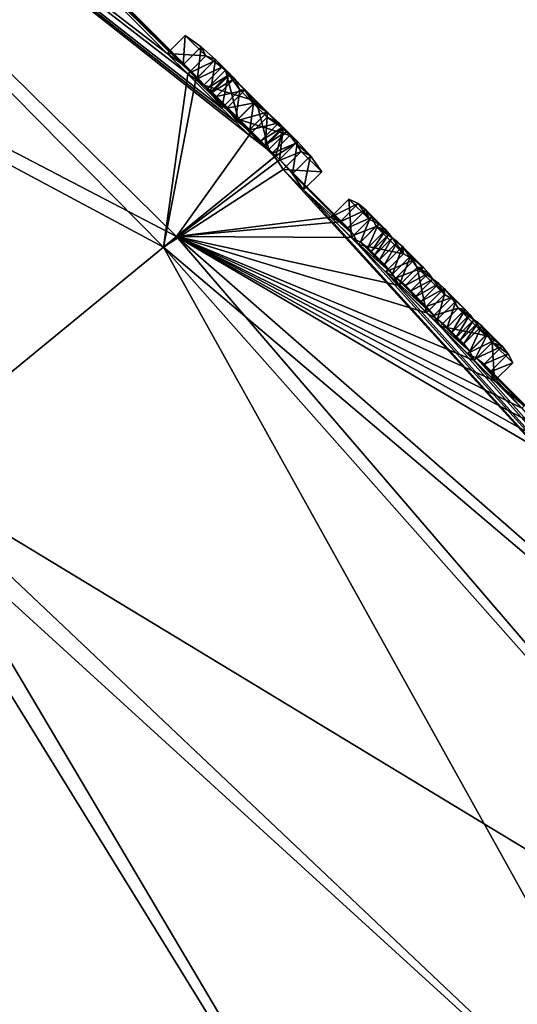
# Model space of a CAD drawing. Units: millimetres. Extents: x -101 to 101, y -84 to 10.
# Drawn here: x 58 to 62, y -31 to -23 of the extents above; entities that cross this region are included whole.
import ezdxf

# ---------------------------------------------------------------- set-up
doc = ezdxf.new("R2010")
doc.units = ezdxf.units.MM
doc.header["$LTSCALE"] = 52.148148
for name, color, linetype in [('295', 7, 'CONTINUOUS'), ('300', 7, 'CONTINUOUS'), ('428', 7, 'CONTINUOUS'), ('429', 7, 'CONTINUOUS'), ('430', 7, 'CONTINUOUS'), ('431', 7, 'CONTINUOUS'), ('432', 7, 'CONTINUOUS'), ('433', 7, 'CONTINUOUS'), ('434', 7, 'CONTINUOUS'), ('435', 7, 'CONTINUOUS'), ('436', 7, 'CONTINUOUS'), ('437', 7, 'CONTINUOUS'), ('438', 7, 'CONTINUOUS'), ('439', 7, 'CONTINUOUS'), ('440', 7, 'CONTINUOUS'), ('441', 7, 'CONTINUOUS'), ('442', 7, 'CONTINUOUS'), ('443', 7, 'CONTINUOUS'), ('444', 7, 'CONTINUOUS'), ('445', 7, 'CONTINUOUS'), ('446', 7, 'CONTINUOUS'), ('447', 7, 'CONTINUOUS'), ('448', 7, 'CONTINUOUS'), ('449', 7, 'CONTINUOUS'), ('450', 7, 'CONTINUOUS'), ('451', 7, 'CONTINUOUS'), ('514', 7, 'CONTINUOUS'), ('515', 7, 'CONTINUOUS')]:
    doc.layers.add(name, color=color, linetype=linetype)

msp = doc.modelspace()

# ---------------------------------------------------------------- linework, layer by layer
at = {"layer": '295', "color": 7, "linetype": 'Continuous'}
for points in [[(48.6629, -19.3865, 10.5571), (59.1262, -24.8366, 5.277), (52.0788, -17.905, 5.7214), (48.6629, -19.3865, 10.5571)], [(52.0788, -17.905, 5.7214), (59.1262, -24.8366, 5.277), (59.7522, -23.9637, 1), (52.0788, -17.905, 5.7214)], [(57.3955, -21.6063, 1), (52.0788, -17.905, 5.7214), (59.5165, -23.7279, 1), (57.3955, -21.6063, 1)], [(59.5165, -23.7279, 1), (52.0788, -17.905, 5.7214), (59.6343, -23.8458, 1), (59.5165, -23.7279, 1)], [(59.6343, -23.8458, 1), (52.0788, -17.905, 5.7214), (59.7522, -23.9637, 1), (59.6343, -23.8458, 1)], [(56.6933, -26.8316, 9.6803), (59.1262, -24.8366, 5.277), (48.6629, -19.3865, 10.5571), (56.6933, -26.8316, 9.6803)], [(57.4152, -21.5865, 0.5008), (57.3955, -21.6063, 1), (59.4187, -23.5902, 0.5005), (57.4152, -21.5865, 0.5008)], [(57.4218, -21.5799), (57.4152, -21.5865, 0.5008), (59.3075, -23.4656), (57.4218, -21.5799)], [(59.3075, -23.4656), (57.4152, -21.5865, 0.5008), (59.4187, -23.5902, 0.5005), (59.3075, -23.4656)], [(59.4187, -23.5902, 0.5005), (57.3955, -21.6063, 1), (59.5165, -23.7279, 1), (59.4187, -23.5902, 0.5005)], [(59.8525, -24.0106), (59.4695, -23.6276), (59.5607, -23.728, 0.4151), (59.8525, -24.0106)], [(59.7522, -23.9195, 0.415), (59.8525, -24.0106), (59.5607, -23.728, 0.4151), (59.7522, -23.9195, 0.415)], [(59.6426, -23.8375, 0.8298), (59.7522, -23.9195, 0.415), (59.5607, -23.728, 0.4151), (59.6426, -23.8375, 0.8298)], [(59.1262, -24.8366, 5.277), (59.9825, -24.1416, 0.1341), (59.7522, -23.9637, 1), (59.1262, -24.8366, 5.277)], [(59.7522, -23.9637, 1), (59.9825, -24.1416, 0.1341), (59.89, -24.0615, 0.5002), (59.7522, -23.9637, 1)], [(59.9825, -24.1416, 0.1341), (59.1262, -24.8366, 5.277), (60.5382, -24.7097, 0.5001), (59.9825, -24.1416, 0.1341)], [(60.0146, -24.1727), (59.9825, -24.1416, 0.1341), (60.6038, -24.7619), (60.0146, -24.1727)], [(60.6038, -24.7619), (59.9825, -24.1416, 0.1341), (60.5382, -24.7097, 0.5001), (60.6038, -24.7619)], [(60.5382, -24.7097, 0.5001), (59.1262, -24.8366, 5.277), (60.4593, -24.6708, 1), (60.5382, -24.7097, 0.5001)], [(60.4593, -24.6708, 1), (59.1262, -24.8366, 5.277), (60.636, -24.8476, 1), (60.4593, -24.6708, 1)], [(56.6933, -26.8316, 9.6803), (65.3292, -32.0592, 6.7646), (59.1262, -24.8366, 5.277), (56.6933, -26.8316, 9.6803)], [(65.3292, -32.0592, 6.7646), (66.2877, -31.0997, 3.5005), (59.1262, -24.8366, 5.277), (65.3292, -32.0592, 6.7646)], [(59.1262, -24.8366, 5.277), (66.2877, -31.0997, 3.5005), (62.7574, -26.9688, 1), (59.1262, -24.8366, 5.277)], [(60.636, -24.8476, 1), (59.1262, -24.8366, 5.277), (61.0485, -25.26, 1), (60.636, -24.8476, 1)], [(61.0485, -25.26, 1), (59.1262, -24.8366, 5.277), (61.2842, -25.4957, 1), (61.0485, -25.26, 1)], [(61.2842, -25.4957, 1), (59.1262, -24.8366, 5.277), (61.6967, -25.9082, 1), (61.2842, -25.4957, 1)], [(61.6967, -25.9082, 1), (59.1262, -24.8366, 5.277), (61.8735, -26.085, 1), (61.6967, -25.9082, 1)], [(61.8735, -26.085, 1), (59.1262, -24.8366, 5.277), (62.1092, -26.3207, 1), (61.8735, -26.085, 1)], [(62.1092, -26.3207, 1), (59.1262, -24.8366, 5.277), (62.286, -26.4974, 1), (62.1092, -26.3207, 1)], [(62.286, -26.4974, 1), (59.1262, -24.8366, 5.277), (62.5217, -26.7331, 1), (62.286, -26.4974, 1)], [(62.5217, -26.7331, 1), (59.1262, -24.8366, 5.277), (62.7574, -26.9688, 1), (62.5217, -26.7331, 1)], [(60.7138, -24.8852, 0.5001), (60.636, -24.8476, 1), (60.9916, -25.1631, 0.4999), (60.7138, -24.8852, 0.5001)], [(60.9916, -25.1631, 0.4999), (60.636, -24.8476, 1), (61.0485, -25.26, 1), (60.9916, -25.1631, 0.4999)], [(60.7781, -24.9363), (60.7138, -24.8852, 0.5001), (60.9214, -25.0795), (60.7781, -24.9363)], [(60.9214, -25.0795), (60.7138, -24.8852, 0.5001), (60.9916, -25.1631, 0.4999), (60.9214, -25.0795)], [(61.283, -25.4411), (61.1031, -25.2612), (61.1455, -25.3087, 0.3084), (61.283, -25.4411)], [(61.2355, -25.3987, 0.3084), (61.283, -25.4411), (61.1455, -25.3087, 0.3084), (61.2355, -25.3987, 0.3084)], [(61.1829, -25.3613, 0.617), (61.2355, -25.3987, 0.3084), (61.1455, -25.3087, 0.3084), (61.1829, -25.3613, 0.617)], [(61.3812, -25.5526, 0.5), (61.2842, -25.4957, 1), (61.659, -25.8305, 0.4998), (61.3812, -25.5526, 0.5)], [(61.659, -25.8305, 0.4998), (61.2842, -25.4957, 1), (61.6967, -25.9082, 1), (61.659, -25.8305, 0.4998)], [(61.4648, -25.6229), (61.3812, -25.5526, 0.5), (61.608, -25.7661), (61.4648, -25.6229)], [(61.608, -25.7661), (61.3812, -25.5526, 0.5), (61.659, -25.8305, 0.4998), (61.608, -25.7661)], [(61.7823, -25.9404), (61.8346, -26.006, 0.4997), (62.1359, -26.294), (61.7823, -25.9404)], [(61.8346, -26.006, 0.4997), (61.8735, -26.085, 1), (62.1292, -26.3007, 0.4997), (61.8346, -26.006, 0.4997)], [(62.1359, -26.294), (61.8346, -26.006, 0.4997), (62.1292, -26.3007, 0.4997), (62.1359, -26.294)], [(62.1292, -26.3007, 0.4997), (61.8735, -26.085, 1), (62.1092, -26.3207, 1), (62.1292, -26.3007, 0.4997)], [(52.7843, -29.9708, 12.7309), (61.852, -35.5384, 11.681), (56.6933, -26.8316, 9.6803), (52.7843, -29.9708, 12.7309)], [(63.8188, -33.5701, 9.5445), (65.3292, -32.0592, 6.7646), (56.6933, -26.8316, 9.6803), (63.8188, -33.5701, 9.5445)], [(61.852, -35.5384, 11.681), (63.8188, -33.5701, 9.5445), (56.6933, -26.8316, 9.6803), (61.852, -35.5384, 11.681)], [(47.5791, -33.8619, 13.9379), (59.5368, -37.8533, 13.039), (52.7843, -29.9708, 12.7309), (47.5791, -33.8619, 13.9379)], [(59.5368, -37.8533, 13.039), (61.852, -35.5384, 11.681), (52.7843, -29.9708, 12.7309), (59.5368, -37.8533, 13.039)]]:
    msp.add_3dface(points, dxfattribs=at)
at = {"layer": '300', "color": 7, "linetype": 'Continuous'}
for points in [[(52.0788, -17.905, -5.7214), (59.0117, -24.9301, -5.6017), (48.6629, -19.3865, -10.5571), (52.0788, -17.905, -5.7214)], [(59.2219, -23.4333, -1), (59.0117, -24.9301, -5.6017), (52.0788, -17.905, -5.7214), (59.2219, -23.4333, -1)], [(59.0451, -23.2565, -1), (59.2219, -23.4333, -1), (52.0788, -17.905, -5.7214), (59.0451, -23.2565, -1)], [(57.3955, -21.6063, -1), (59.0451, -23.2565, -1), (52.0788, -17.905, -5.7214), (57.3955, -21.6063, -1)], [(59.0117, -24.9301, -5.6017), (56.5498, -26.9489, -9.8488), (48.6629, -19.3865, -10.5571), (59.0117, -24.9301, -5.6017)], [(57.4152, -21.5865, -0.5008), (59.1829, -23.3543, -0.5002), (57.3955, -21.6063, -1), (57.4152, -21.5865, -0.5008)], [(57.4218, -21.5799), (59.1829, -23.3543, -0.5002), (57.4152, -21.5865, -0.5008), (57.4218, -21.5799)], [(57.4218, -21.5799), (59.3075, -23.4656), (59.1829, -23.3543, -0.5002), (57.4218, -21.5799)], [(59.1829, -23.3543, -0.5002), (59.0451, -23.2565, -1), (57.3955, -21.6063, -1), (59.1829, -23.3543, -0.5002)], [(59.2926, -23.4803, -0.7448), (59.0117, -24.9301, -5.6017), (59.2219, -23.4333, -1), (59.2926, -23.4803, -0.7448)], [(59.9723, -24.1499, -0.6038), (59.0117, -24.9301, -5.6017), (59.2926, -23.4803, -0.7448), (59.9723, -24.1499, -0.6038)], [(59.36, -23.5309, -0.4894), (59.9723, -24.1499, -0.6038), (59.2926, -23.4803, -0.7448), (59.36, -23.5309, -0.4894)], [(59.6544, -23.8253, -0.4894), (59.9723, -24.1499, -0.6038), (59.36, -23.5309, -0.4894), (59.6544, -23.8253, -0.4894)], [(59.3931, -23.5567, -0.3191), (59.8887, -24.0481, -0.1596), (59.6581, -23.8217, -0.3191), (59.3931, -23.5567, -0.3191)], [(59.432, -23.5915, -0.1596), (59.8887, -24.0481, -0.1596), (59.3931, -23.5567, -0.3191), (59.432, -23.5915, -0.1596)], [(59.4695, -23.6276), (59.8887, -24.0481, -0.1596), (59.432, -23.5915, -0.1596), (59.4695, -23.6276)], [(59.4695, -23.6276), (59.8525, -24.0106), (59.8887, -24.0481, -0.1596), (59.4695, -23.6276)], [(59.9492, -24.1201, -0.4894), (59.9723, -24.1499, -0.6038), (59.6544, -23.8253, -0.4894), (59.9492, -24.1201, -0.4894)], [(59.9235, -24.087, -0.3191), (59.6581, -23.8217, -0.3191), (59.8887, -24.0481, -0.1596), (59.9235, -24.087, -0.3191)], [(59.9723, -24.1499, -0.6038), (59.9998, -24.1875, -0.7448), (59.0117, -24.9301, -5.6017), (59.9723, -24.1499, -0.6038)], [(59.9998, -24.1875, -0.7448), (60.0468, -24.2583, -1), (59.0117, -24.9301, -5.6017), (59.9998, -24.1875, -0.7448)], [(60.0146, -24.1727), (60.6038, -24.7619), (60.6561, -24.8275, -0.5), (60.0146, -24.1727)], [(60.0146, -24.1727), (60.6561, -24.8275, -0.5), (60.1258, -24.2973, -0.5002), (60.0146, -24.1727)], [(59.0117, -24.9301, -5.6017), (60.0468, -24.2583, -1), (66.2881, -31.0994, -3.4987), (59.0117, -24.9301, -5.6017)], [(60.0468, -24.2583, -1), (60.2236, -24.4351, -1), (66.2881, -31.0994, -3.4987), (60.0468, -24.2583, -1)], [(60.1258, -24.2973, -0.5002), (60.6561, -24.8275, -0.5), (60.2236, -24.4351, -1), (60.1258, -24.2973, -0.5002)], [(60.6561, -24.8275, -0.5), (60.695, -24.9065, -1), (60.2236, -24.4351, -1), (60.6561, -24.8275, -0.5)], [(60.2236, -24.4351, -1), (60.695, -24.9065, -1), (66.2881, -31.0994, -3.4987), (60.2236, -24.4351, -1)], [(60.695, -24.9065, -1), (60.9307, -25.1422, -1), (66.2881, -31.0994, -3.4987), (60.695, -24.9065, -1)], [(56.5498, -26.9489, -9.8488), (59.0117, -24.9301, -5.6017), (63.8191, -33.5699, -9.5441), (56.5498, -26.9489, -9.8488)], [(63.8191, -33.5699, -9.5441), (59.0117, -24.9301, -5.6017), (65.3297, -32.0587, -6.7634), (63.8191, -33.5699, -9.5441)], [(65.3297, -32.0587, -6.7634), (59.0117, -24.9301, -5.6017), (66.2881, -31.0994, -3.4987), (65.3297, -32.0587, -6.7634)], [(60.7781, -24.9363), (60.9214, -25.0795), (60.8786, -25.0405, -0.2659), (60.7781, -24.9363)], [(60.8069, -24.9688, -0.2659), (60.7781, -24.9363), (60.8786, -25.0405, -0.2659), (60.8069, -24.9688, -0.2659)], [(60.832, -25.0052, -0.5319), (60.8069, -24.9688, -0.2659), (60.8786, -25.0405, -0.2659), (60.832, -25.0052, -0.5319)], [(61.3492, -25.5207, -0.4998), (61.4021, -25.6136, -1), (60.9307, -25.1422, -1), (61.3492, -25.5207, -0.4998)], [(60.9307, -25.1422, -1), (61.4021, -25.6136, -1), (66.2881, -31.0994, -3.4987), (60.9307, -25.1422, -1)], [(61.0236, -25.195, -0.5), (61.3492, -25.5207, -0.4998), (60.9307, -25.1422, -1), (61.0236, -25.195, -0.5)], [(61.1031, -25.2612), (61.3492, -25.5207, -0.4998), (61.0236, -25.195, -0.5), (61.1031, -25.2612)], [(61.1031, -25.2612), (61.283, -25.4411), (61.3492, -25.5207, -0.4998), (61.1031, -25.2612)], [(61.4021, -25.6136, -1), (61.6378, -25.8493, -1), (66.2881, -31.0994, -3.4987), (61.4021, -25.6136, -1)], [(61.4648, -25.6229), (61.608, -25.7661), (61.5754, -25.7373, -0.2659), (61.4648, -25.6229)], [(61.5038, -25.6657, -0.2658), (61.4648, -25.6229), (61.5754, -25.7373, -0.2659), (61.5038, -25.6657, -0.2658)], [(61.5391, -25.7123, -0.5319), (61.5038, -25.6657, -0.2658), (61.5754, -25.7373, -0.2659), (61.5391, -25.7123, -0.5319)], [(61.7167, -25.8882, -0.4999), (62.1092, -26.3207, -1), (61.6378, -25.8493, -1), (61.7167, -25.8882, -0.4999)], [(61.6378, -25.8493, -1), (62.1092, -26.3207, -1), (66.2881, -31.0994, -3.4987), (61.6378, -25.8493, -1)], [(61.7823, -25.9404), (62.1292, -26.3007, -0.4997), (61.7167, -25.8882, -0.4999), (61.7823, -25.9404)], [(62.1292, -26.3007, -0.4997), (62.1092, -26.3207, -1), (61.7167, -25.8882, -0.4999), (62.1292, -26.3007, -0.4997)], [(61.7823, -25.9404), (62.1359, -26.294), (62.1292, -26.3007, -0.4997), (61.7823, -25.9404)], [(52.6815, -30.0513, -12.7795), (56.5498, -26.9489, -9.8488), (61.8511, -35.5393, -11.6817), (52.6815, -30.0513, -12.7795)], [(61.8511, -35.5393, -11.6817), (56.5498, -26.9489, -9.8488), (63.8191, -33.5699, -9.5441), (61.8511, -35.5393, -11.6817)], [(57.0601, -40.3265, -13.5), (52.6815, -30.0513, -12.7795), (59.5356, -37.8545, -13.0394), (57.0601, -40.3265, -13.5)], [(59.5356, -37.8545, -13.0394), (52.6815, -30.0513, -12.7795), (61.8511, -35.5393, -11.6817), (59.5356, -37.8545, -13.0394)]]:
    msp.add_3dface(points, dxfattribs=at)
at = {"layer": '428', "color": 7, "linetype": 'Continuous'}
for points in [[(61.6967, -25.9082, 1), (61.8735, -26.085, 1), (61.8527, -25.7522, 1), (61.6967, -25.9082, 1)], [(61.8527, -25.7522, 1), (61.8735, -26.085, 1), (62.0295, -25.929, 1), (61.8527, -25.7522, 1)]]:
    msp.add_3dface(points, dxfattribs=at)
at = {"layer": '429', "color": 7, "linetype": 'Continuous'}
for points in [[(61.5391, -25.7123, -0.5319), (61.5754, -25.7373, -0.2659), (61.6948, -25.5566, -0.5319), (61.5391, -25.7123, -0.5319)], [(61.6948, -25.5566, -0.5319), (61.5754, -25.7373, -0.2659), (61.731, -25.5817, -0.2659), (61.6948, -25.5566, -0.5319)], [(61.5754, -25.7373, -0.2659), (61.608, -25.7661), (61.731, -25.5817, -0.2659), (61.5754, -25.7373, -0.2659)], [(61.731, -25.5817, -0.2659), (61.608, -25.7661), (61.7636, -25.6106), (61.731, -25.5817, -0.2659)], [(61.608, -25.7661), (61.659, -25.8305, 0.4998), (61.7636, -25.6106), (61.608, -25.7661)], [(61.7636, -25.6106), (61.659, -25.8305, 0.4998), (61.8147, -25.6748, 0.4998), (61.7636, -25.6106)], [(61.659, -25.8305, 0.4998), (61.6967, -25.9082, 1), (61.8147, -25.6748, 0.4998), (61.659, -25.8305, 0.4998)], [(61.6967, -25.9082, 1), (61.8527, -25.7522, 1), (61.8147, -25.6748, 0.4998), (61.6967, -25.9082, 1)]]:
    msp.add_3dface(points, dxfattribs=at)
at = {"layer": '430', "color": 7, "linetype": 'Continuous'}
for points in [[(61.2842, -25.4957, 1), (61.3812, -25.5526, 0.5), (61.4402, -25.3397, 1), (61.2842, -25.4957, 1)], [(61.4402, -25.3397, 1), (61.3812, -25.5526, 0.5), (61.5369, -25.397, 0.5), (61.4402, -25.3397, 1)], [(61.3812, -25.5526, 0.5), (61.4648, -25.6229), (61.5369, -25.397, 0.5), (61.3812, -25.5526, 0.5)], [(61.4648, -25.6229), (61.6203, -25.4673), (61.5369, -25.397, 0.5), (61.4648, -25.6229)], [(61.4648, -25.6229), (61.5038, -25.6657, -0.2658), (61.6203, -25.4673), (61.4648, -25.6229)], [(61.6203, -25.4673), (61.5038, -25.6657, -0.2658), (61.6594, -25.5101, -0.2658), (61.6203, -25.4673)], [(61.5038, -25.6657, -0.2658), (61.5391, -25.7123, -0.5319), (61.6594, -25.5101, -0.2658), (61.5038, -25.6657, -0.2658)], [(61.5391, -25.7123, -0.5319), (61.6948, -25.5566, -0.5319), (61.6594, -25.5101, -0.2658), (61.5391, -25.7123, -0.5319)]]:
    msp.add_3dface(points, dxfattribs=at)
at = {"layer": '431', "color": 7, "linetype": 'Continuous'}
for points in [[(61.0485, -25.26, 1), (61.2842, -25.4957, 1), (61.2045, -25.104, 1), (61.0485, -25.26, 1)], [(61.2842, -25.4957, 1), (61.4402, -25.3397, 1), (61.2045, -25.104, 1), (61.2842, -25.4957, 1)]]:
    msp.add_3dface(points, dxfattribs=at)
at = {"layer": '432', "color": 7, "linetype": 'Continuous'}
for points in [[(60.832, -25.0052, -0.5319), (60.8786, -25.0405, -0.2659), (60.9877, -24.8495, -0.5319), (60.832, -25.0052, -0.5319)], [(60.9877, -24.8495, -0.5319), (60.8786, -25.0405, -0.2659), (61.0342, -24.8849, -0.2659), (60.9877, -24.8495, -0.5319)], [(60.8786, -25.0405, -0.2659), (60.9214, -25.0795), (61.0342, -24.8849, -0.2659), (60.8786, -25.0405, -0.2659)], [(61.0342, -24.8849, -0.2659), (60.9214, -25.0795), (61.0769, -24.9239), (61.0342, -24.8849, -0.2659)], [(60.9214, -25.0795), (60.9916, -25.1631, 0.4999), (61.0769, -24.9239), (60.9214, -25.0795)], [(61.0769, -24.9239), (60.9916, -25.1631, 0.4999), (61.1473, -25.0074, 0.4999), (61.0769, -24.9239)], [(60.9916, -25.1631, 0.4999), (61.0485, -25.26, 1), (61.1473, -25.0074, 0.4999), (60.9916, -25.1631, 0.4999)], [(61.0485, -25.26, 1), (61.2045, -25.104, 1), (61.1473, -25.0074, 0.4999), (61.0485, -25.26, 1)]]:
    msp.add_3dface(points, dxfattribs=at)
at = {"layer": '433', "color": 7, "linetype": 'Continuous'}
for points in [[(60.636, -24.8476, 1), (60.7138, -24.8852, 0.5001), (60.792, -24.6916, 1), (60.636, -24.8476, 1)], [(60.792, -24.6916, 1), (60.7138, -24.8852, 0.5001), (60.8694, -24.7296, 0.5001), (60.792, -24.6916, 1)], [(60.7138, -24.8852, 0.5001), (60.7781, -24.9363), (60.8694, -24.7296, 0.5001), (60.7138, -24.8852, 0.5001)], [(60.7781, -24.9363), (60.9337, -24.7807), (60.8694, -24.7296, 0.5001), (60.7781, -24.9363)], [(60.7781, -24.9363), (60.8069, -24.9688, -0.2659), (60.9337, -24.7807), (60.7781, -24.9363)], [(60.9337, -24.7807), (60.8069, -24.9688, -0.2659), (60.9625, -24.8132, -0.2659), (60.9337, -24.7807)], [(60.8069, -24.9688, -0.2659), (60.832, -25.0052, -0.5319), (60.9625, -24.8132, -0.2659), (60.8069, -24.9688, -0.2659)], [(60.832, -25.0052, -0.5319), (60.9877, -24.8495, -0.5319), (60.9625, -24.8132, -0.2659), (60.832, -25.0052, -0.5319)]]:
    msp.add_3dface(points, dxfattribs=at)
at = {"layer": '434', "color": 7, "linetype": 'Continuous'}
for points in [[(60.4593, -24.6708, 1), (60.636, -24.8476, 1), (60.6153, -24.5148, 1), (60.4593, -24.6708, 1)], [(60.636, -24.8476, 1), (60.792, -24.6916, 1), (60.6153, -24.5148, 1), (60.636, -24.8476, 1)]]:
    msp.add_3dface(points, dxfattribs=at)
at = {"layer": '435', "color": 7, "linetype": 'Continuous'}
for points in [[(60.4593, -24.6708, 1), (60.6153, -24.5148, 1), (60.6939, -24.554, 0.5001), (60.4593, -24.6708, 1)], [(60.5382, -24.7097, 0.5001), (60.4593, -24.6708, 1), (60.6939, -24.554, 0.5001), (60.5382, -24.7097, 0.5001)], [(60.7594, -24.6064, 0), (60.5382, -24.7097, 0.5001), (60.6939, -24.554, 0.5001), (60.7594, -24.6064, 0)], [(60.6038, -24.7619), (60.5382, -24.7097, 0.5001), (60.7594, -24.6064, 0), (60.6038, -24.7619)], [(60.8117, -24.6719, -0.5), (60.6038, -24.7619), (60.7594, -24.6064, 0), (60.8117, -24.6719, -0.5)], [(60.6561, -24.8275, -0.5), (60.6038, -24.7619), (60.8117, -24.6719, -0.5), (60.6561, -24.8275, -0.5)], [(60.851, -24.7505, -1), (60.6561, -24.8275, -0.5), (60.8117, -24.6719, -0.5), (60.851, -24.7505, -1)], [(60.695, -24.9065, -1), (60.6561, -24.8275, -0.5), (60.851, -24.7505, -1), (60.695, -24.9065, -1)]]:
    msp.add_3dface(points, dxfattribs=at)
at = {"layer": '436', "color": 7, "linetype": 'Continuous'}
for points in [[(60.695, -24.9065, -1), (60.851, -24.7505, -1), (61.0867, -24.9862, -1), (60.695, -24.9065, -1)], [(60.9307, -25.1422, -1), (60.695, -24.9065, -1), (61.0867, -24.9862, -1), (60.9307, -25.1422, -1)]]:
    msp.add_3dface(points, dxfattribs=at)
at = {"layer": '437', "color": 7, "linetype": 'Continuous'}
for points in [[(60.9307, -25.1422, -1), (61.0867, -24.9862, -1), (61.1792, -25.0394, -0.5), (60.9307, -25.1422, -1)], [(61.0236, -25.195, -0.5), (60.9307, -25.1422, -1), (61.1792, -25.0394, -0.5), (61.0236, -25.195, -0.5)], [(61.2587, -25.1057), (61.0236, -25.195, -0.5), (61.1792, -25.0394, -0.5), (61.2587, -25.1057)], [(61.1031, -25.2612), (61.0236, -25.195, -0.5), (61.2587, -25.1057), (61.1031, -25.2612)], [(61.1031, -25.2612), (61.2587, -25.1057), (61.3012, -25.1531, 0.3084), (61.1031, -25.2612)], [(61.1455, -25.3087, 0.3084), (61.1031, -25.2612), (61.3012, -25.1531, 0.3084), (61.1455, -25.3087, 0.3084)], [(61.3386, -25.2056, 0.617), (61.1455, -25.3087, 0.3084), (61.3012, -25.1531, 0.3084), (61.3386, -25.2056, 0.617)], [(61.1829, -25.3613, 0.617), (61.1455, -25.3087, 0.3084), (61.3386, -25.2056, 0.617), (61.1829, -25.3613, 0.617)]]:
    msp.add_3dface(points, dxfattribs=at)
at = {"layer": '438', "color": 7, "linetype": 'Continuous'}
for points in [[(61.1829, -25.3613, 0.617), (61.3386, -25.2056, 0.617), (61.3911, -25.2431, 0.3084), (61.1829, -25.3613, 0.617)], [(61.2355, -25.3987, 0.3084), (61.1829, -25.3613, 0.617), (61.3911, -25.2431, 0.3084), (61.2355, -25.3987, 0.3084)], [(61.4386, -25.2856), (61.2355, -25.3987, 0.3084), (61.3911, -25.2431, 0.3084), (61.4386, -25.2856)], [(61.283, -25.4411), (61.2355, -25.3987, 0.3084), (61.4386, -25.2856), (61.283, -25.4411)], [(61.5049, -25.365, -0.4998), (61.283, -25.4411), (61.4386, -25.2856), (61.5049, -25.365, -0.4998)], [(61.3492, -25.5207, -0.4998), (61.283, -25.4411), (61.5049, -25.365, -0.4998), (61.3492, -25.5207, -0.4998)], [(61.5581, -25.4576, -1), (61.3492, -25.5207, -0.4998), (61.5049, -25.365, -0.4998), (61.5581, -25.4576, -1)], [(61.4021, -25.6136, -1), (61.3492, -25.5207, -0.4998), (61.5581, -25.4576, -1), (61.4021, -25.6136, -1)]]:
    msp.add_3dface(points, dxfattribs=at)
at = {"layer": '439', "color": 7, "linetype": 'Continuous'}
for points in [[(61.4021, -25.6136, -1), (61.5581, -25.4576, -1), (61.7938, -25.6933, -1), (61.4021, -25.6136, -1)], [(61.6378, -25.8493, -1), (61.4021, -25.6136, -1), (61.7938, -25.6933, -1), (61.6378, -25.8493, -1)]]:
    msp.add_3dface(points, dxfattribs=at)
at = {"layer": '440', "color": 7, "linetype": 'Continuous'}
for points in [[(61.6378, -25.8493, -1), (61.7938, -25.6933, -1), (61.8724, -25.7325, -0.4999), (61.6378, -25.8493, -1)], [(61.7167, -25.8882, -0.4999), (61.6378, -25.8493, -1), (61.8724, -25.7325, -0.4999), (61.7167, -25.8882, -0.4999)], [(61.9379, -25.7849, 0), (61.7167, -25.8882, -0.4999), (61.8724, -25.7325, -0.4999), (61.9379, -25.7849, 0)], [(61.7823, -25.9404), (61.7167, -25.8882, -0.4999), (61.9379, -25.7849, 0), (61.7823, -25.9404)], [(61.7823, -25.9404), (61.9379, -25.7849, 0), (61.9902, -25.8503, 0.4997), (61.7823, -25.9404)], [(61.8346, -26.006, 0.4997), (61.7823, -25.9404), (61.9902, -25.8503, 0.4997), (61.8346, -26.006, 0.4997)], [(62.0295, -25.929, 1), (61.8346, -26.006, 0.4997), (61.9902, -25.8503, 0.4997), (62.0295, -25.929, 1)], [(61.8735, -26.085, 1), (61.8346, -26.006, 0.4997), (62.0295, -25.929, 1), (61.8735, -26.085, 1)]]:
    msp.add_3dface(points, dxfattribs=at)
at = {"layer": '441', "color": 7, "linetype": 'Continuous'}
for points in [[(59.5165, -23.7279, 1), (59.6343, -23.8458, 1), (59.6725, -23.5719, 1), (59.5165, -23.7279, 1)], [(59.6725, -23.5719, 1), (59.6343, -23.8458, 1), (59.7903, -23.6898, 1), (59.6725, -23.5719, 1)], [(59.6343, -23.8458, 1), (59.7522, -23.9637, 1), (59.7903, -23.6898, 1), (59.6343, -23.8458, 1)], [(59.7903, -23.6898, 1), (59.7522, -23.9637, 1), (59.9082, -23.8077, 1), (59.7903, -23.6898, 1)]]:
    msp.add_3dface(points, dxfattribs=at)
at = {"layer": '442', "color": 7, "linetype": 'Continuous'}
for points in [[(59.0451, -23.2565, -1), (59.1829, -23.3543, -0.5002), (59.2011, -23.1005, -1), (59.0451, -23.2565, -1)], [(59.2011, -23.1005, -1), (59.1829, -23.3543, -0.5002), (59.3386, -23.1987, -0.5002), (59.2011, -23.1005, -1)], [(59.1829, -23.3543, -0.5002), (59.3075, -23.4656), (59.3386, -23.1987, -0.5002), (59.1829, -23.3543, -0.5002)], [(59.3386, -23.1987, -0.5002), (59.3075, -23.4656), (59.463, -23.31, 0), (59.3386, -23.1987, -0.5002)], [(59.3075, -23.4656), (59.4187, -23.5902, 0.5005), (59.463, -23.31, 0), (59.3075, -23.4656)], [(59.463, -23.31, 0), (59.4187, -23.5902, 0.5005), (59.5744, -23.4345, 0.5005), (59.463, -23.31, 0)], [(59.4187, -23.5902, 0.5005), (59.5165, -23.7279, 1), (59.5744, -23.4345, 0.5005), (59.4187, -23.5902, 0.5005)], [(59.5165, -23.7279, 1), (59.6725, -23.5719, 1), (59.5744, -23.4345, 0.5005), (59.5165, -23.7279, 1)]]:
    msp.add_3dface(points, dxfattribs=at)
at = {"layer": '443', "color": 7, "linetype": 'Continuous'}
for points in [[(59.0451, -23.2565, -1), (59.2011, -23.1005, -1), (59.3779, -23.2773, -1), (59.0451, -23.2565, -1)], [(59.2219, -23.4333, -1), (59.0451, -23.2565, -1), (59.3779, -23.2773, -1), (59.2219, -23.4333, -1)]]:
    msp.add_3dface(points, dxfattribs=at)
at = {"layer": '444', "color": 7, "linetype": 'Continuous'}
for points in [[(59.2219, -23.4333, -1), (59.3779, -23.2773, -1), (59.4484, -23.3245, -0.7448), (59.2219, -23.4333, -1)], [(59.2926, -23.4803, -0.7448), (59.2219, -23.4333, -1), (59.4484, -23.3245, -0.7448), (59.2926, -23.4803, -0.7448)], [(59.5157, -23.3752, -0.4894), (59.2926, -23.4803, -0.7448), (59.4484, -23.3245, -0.7448), (59.5157, -23.3752, -0.4894)], [(59.36, -23.5309, -0.4894), (59.2926, -23.4803, -0.7448), (59.5157, -23.3752, -0.4894), (59.36, -23.5309, -0.4894)]]:
    msp.add_3dface(points, dxfattribs=at)
at = {"layer": '445', "color": 7, "linetype": 'Continuous'}
for points in [[(59.36, -23.5309, -0.4894), (59.5157, -23.3752, -0.4894), (59.8101, -23.6696, -0.4894), (59.36, -23.5309, -0.4894)], [(59.6544, -23.8253, -0.4894), (59.36, -23.5309, -0.4894), (59.8101, -23.6696, -0.4894), (59.6544, -23.8253, -0.4894)], [(60.1049, -23.9645, -0.4894), (59.6544, -23.8253, -0.4894), (59.8101, -23.6696, -0.4894), (60.1049, -23.9645, -0.4894)], [(59.9492, -24.1201, -0.4894), (59.6544, -23.8253, -0.4894), (60.1049, -23.9645, -0.4894), (59.9492, -24.1201, -0.4894)]]:
    msp.add_3dface(points, dxfattribs=at)
at = {"layer": '446', "color": 7, "linetype": 'Continuous'}
for points in [[(59.9492, -24.1201, -0.4894), (60.1049, -23.9645, -0.4894), (60.1556, -24.0317, -0.7448), (59.9492, -24.1201, -0.4894)], [(59.9723, -24.1499, -0.6038), (59.9492, -24.1201, -0.4894), (60.1556, -24.0317, -0.7448), (59.9723, -24.1499, -0.6038)], [(59.9998, -24.1875, -0.7448), (59.9723, -24.1499, -0.6038), (60.1556, -24.0317, -0.7448), (59.9998, -24.1875, -0.7448)], [(60.2028, -24.1023, -1), (59.9998, -24.1875, -0.7448), (60.1556, -24.0317, -0.7448), (60.2028, -24.1023, -1)], [(60.0468, -24.2583, -1), (59.9998, -24.1875, -0.7448), (60.2028, -24.1023, -1), (60.0468, -24.2583, -1)]]:
    msp.add_3dface(points, dxfattribs=at)
at = {"layer": '447', "color": 7, "linetype": 'Continuous'}
for points in [[(60.0468, -24.2583, -1), (60.2028, -24.1023, -1), (60.3796, -24.2791, -1), (60.0468, -24.2583, -1)], [(60.2236, -24.4351, -1), (60.0468, -24.2583, -1), (60.3796, -24.2791, -1), (60.2236, -24.4351, -1)]]:
    msp.add_3dface(points, dxfattribs=at)
at = {"layer": '448', "color": 7, "linetype": 'Continuous'}
for points in [[(59.7522, -23.9637, 1), (59.89, -24.0615, 0.5002), (59.9082, -23.8077, 1), (59.7522, -23.9637, 1)], [(59.9082, -23.8077, 1), (59.89, -24.0615, 0.5002), (60.0457, -23.9058, 0.5002), (59.9082, -23.8077, 1)], [(59.89, -24.0615, 0.5002), (59.9825, -24.1416, 0.1341), (60.0457, -23.9058, 0.5002), (59.89, -24.0615, 0.5002)], [(59.9825, -24.1416, 0.1341), (60.0146, -24.1727), (60.0457, -23.9058, 0.5002), (59.9825, -24.1416, 0.1341)], [(60.0146, -24.1727), (60.1701, -24.0171, 0), (60.0457, -23.9058, 0.5002), (60.0146, -24.1727)], [(60.0146, -24.1727), (60.1258, -24.2973, -0.5002), (60.1701, -24.0171, 0), (60.0146, -24.1727)], [(60.1701, -24.0171, 0), (60.1258, -24.2973, -0.5002), (60.2815, -24.1416, -0.5002), (60.1701, -24.0171, 0)], [(60.1258, -24.2973, -0.5002), (60.2236, -24.4351, -1), (60.2815, -24.1416, -0.5002), (60.1258, -24.2973, -0.5002)], [(60.2236, -24.4351, -1), (60.3796, -24.2791, -1), (60.2815, -24.1416, -0.5002), (60.2236, -24.4351, -1)]]:
    msp.add_3dface(points, dxfattribs=at)
at = {"layer": '449', "color": 7, "linetype": 'Continuous'}
for points in [[(59.3931, -23.5567, -0.3191), (59.6581, -23.8217, -0.3191), (59.5487, -23.4011, -0.3191), (59.3931, -23.5567, -0.3191)], [(59.5487, -23.4011, -0.3191), (59.6581, -23.8217, -0.3191), (59.8138, -23.6661, -0.3191), (59.5487, -23.4011, -0.3191)], [(59.6581, -23.8217, -0.3191), (59.9235, -24.087, -0.3191), (59.8138, -23.6661, -0.3191), (59.6581, -23.8217, -0.3191)], [(59.8138, -23.6661, -0.3191), (59.9235, -24.087, -0.3191), (60.0791, -23.9314, -0.3191), (59.8138, -23.6661, -0.3191)]]:
    msp.add_3dface(points, dxfattribs=at)
at = {"layer": '450', "color": 7, "linetype": 'Continuous'}
for points in [[(59.3931, -23.5567, -0.3191), (59.5487, -23.4011, -0.3191), (59.5876, -23.4359, -0.1596), (59.3931, -23.5567, -0.3191)], [(59.432, -23.5915, -0.1596), (59.3931, -23.5567, -0.3191), (59.5876, -23.4359, -0.1596), (59.432, -23.5915, -0.1596)], [(59.6251, -23.4721), (59.432, -23.5915, -0.1596), (59.5876, -23.4359, -0.1596), (59.6251, -23.4721)], [(59.4695, -23.6276), (59.432, -23.5915, -0.1596), (59.6251, -23.4721), (59.4695, -23.6276)], [(59.4695, -23.6276), (59.6251, -23.4721), (59.7164, -23.5724, 0.4151), (59.4695, -23.6276)], [(59.5607, -23.728, 0.4151), (59.4695, -23.6276), (59.7164, -23.5724, 0.4151), (59.5607, -23.728, 0.4151)], [(59.7985, -23.6816, 0.8298), (59.5607, -23.728, 0.4151), (59.7164, -23.5724, 0.4151), (59.7985, -23.6816, 0.8298)], [(59.6426, -23.8375, 0.8298), (59.5607, -23.728, 0.4151), (59.7985, -23.6816, 0.8298), (59.6426, -23.8375, 0.8298)]]:
    msp.add_3dface(points, dxfattribs=at)
at = {"layer": '451', "color": 7, "linetype": 'Continuous'}
for points in [[(59.6426, -23.8375, 0.8298), (59.7985, -23.6816, 0.8298), (59.9078, -23.7638, 0.4149), (59.6426, -23.8375, 0.8298)], [(59.7522, -23.9195, 0.415), (59.6426, -23.8375, 0.8298), (59.9078, -23.7638, 0.4149), (59.7522, -23.9195, 0.415)], [(60.0081, -23.8551), (59.7522, -23.9195, 0.415), (59.9078, -23.7638, 0.4149), (60.0081, -23.8551)], [(59.8525, -24.0106), (59.7522, -23.9195, 0.415), (60.0081, -23.8551), (59.8525, -24.0106)], [(60.0442, -23.8926, -0.1596), (59.8525, -24.0106), (60.0081, -23.8551), (60.0442, -23.8926, -0.1596)], [(59.8887, -24.0481, -0.1596), (59.8525, -24.0106), (60.0442, -23.8926, -0.1596), (59.8887, -24.0481, -0.1596)], [(60.0791, -23.9314, -0.3191), (59.8887, -24.0481, -0.1596), (60.0442, -23.8926, -0.1596), (60.0791, -23.9314, -0.3191)], [(59.9235, -24.087, -0.3191), (59.8887, -24.0481, -0.1596), (60.0791, -23.9314, -0.3191), (59.9235, -24.087, -0.3191)]]:
    msp.add_3dface(points, dxfattribs=at)
at = {"layer": '514', "color": 7, "linetype": 'Continuous'}
for points in [[(59.463, -23.31, 0), (59.5744, -23.4345, 0.5005), (59.6251, -23.4721), (59.463, -23.31, 0)], [(59.5744, -23.4345, 0.5005), (59.6725, -23.5719, 1), (59.6251, -23.4721), (59.5744, -23.4345, 0.5005)], [(59.6251, -23.4721), (59.6725, -23.5719, 1), (59.7164, -23.5724, 0.4151), (59.6251, -23.4721)], [(59.6725, -23.5719, 1), (59.7903, -23.6898, 1), (59.7164, -23.5724, 0.4151), (59.6725, -23.5719, 1)], [(59.7903, -23.6898, 1), (59.7985, -23.6816, 0.8298), (59.7164, -23.5724, 0.4151), (59.7903, -23.6898, 1)], [(59.7985, -23.6816, 0.8298), (59.7903, -23.6898, 1), (59.9078, -23.7638, 0.4149), (59.7985, -23.6816, 0.8298)], [(59.7903, -23.6898, 1), (59.9082, -23.8077, 1), (59.9078, -23.7638, 0.4149), (59.7903, -23.6898, 1)], [(59.9082, -23.8077, 1), (60.0081, -23.8551), (59.9078, -23.7638, 0.4149), (59.9082, -23.8077, 1)], [(59.9082, -23.8077, 1), (60.0457, -23.9058, 0.5002), (60.0081, -23.8551), (59.9082, -23.8077, 1)], [(60.0457, -23.9058, 0.5002), (60.1701, -24.0171, 0), (60.0081, -23.8551), (60.0457, -23.9058, 0.5002)], [(60.6153, -24.5148, 1), (60.792, -24.6916, 1), (60.6939, -24.554, 0.5001), (60.6153, -24.5148, 1)], [(60.792, -24.6916, 1), (60.7594, -24.6064, 0), (60.6939, -24.554, 0.5001), (60.792, -24.6916, 1)], [(60.8694, -24.7296, 0.5001), (60.9337, -24.7807), (60.7594, -24.6064, 0), (60.8694, -24.7296, 0.5001)], [(60.792, -24.6916, 1), (60.8694, -24.7296, 0.5001), (60.7594, -24.6064, 0), (60.792, -24.6916, 1)], [(61.2045, -25.104, 1), (61.0769, -24.9239), (61.1473, -25.0074, 0.4999), (61.2045, -25.104, 1)], [(61.0769, -24.9239), (61.2045, -25.104, 1), (61.2587, -25.1057), (61.0769, -24.9239)], [(61.2045, -25.104, 1), (61.4402, -25.3397, 1), (61.3386, -25.2056, 0.617), (61.2045, -25.104, 1)], [(61.2587, -25.1057), (61.2045, -25.104, 1), (61.3012, -25.1531, 0.3084), (61.2587, -25.1057)], [(61.2045, -25.104, 1), (61.3386, -25.2056, 0.617), (61.3012, -25.1531, 0.3084), (61.2045, -25.104, 1)], [(61.3386, -25.2056, 0.617), (61.4402, -25.3397, 1), (61.3911, -25.2431, 0.3084), (61.3386, -25.2056, 0.617)], [(61.4402, -25.3397, 1), (61.4386, -25.2856), (61.3911, -25.2431, 0.3084), (61.4402, -25.3397, 1)], [(61.5369, -25.397, 0.5), (61.6203, -25.4673), (61.4386, -25.2856), (61.5369, -25.397, 0.5)], [(61.4402, -25.3397, 1), (61.5369, -25.397, 0.5), (61.4386, -25.2856), (61.4402, -25.3397, 1)], [(61.8527, -25.7522, 1), (61.7636, -25.6106), (61.8147, -25.6748, 0.4998), (61.8527, -25.7522, 1)], [(61.7636, -25.6106), (61.8527, -25.7522, 1), (61.9379, -25.7849, 0), (61.7636, -25.6106)], [(61.8527, -25.7522, 1), (62.0295, -25.929, 1), (61.9902, -25.8503, 0.4997), (61.8527, -25.7522, 1)], [(61.9379, -25.7849, 0), (61.8527, -25.7522, 1), (61.9902, -25.8503, 0.4997), (61.9379, -25.7849, 0)]]:
    msp.add_3dface(points, dxfattribs=at)
at = {"layer": '515', "color": 7, "linetype": 'Continuous'}
for points in [[(59.2011, -23.1005, -1), (59.3386, -23.1987, -0.5002), (59.3779, -23.2773, -1), (59.2011, -23.1005, -1)], [(59.3386, -23.1987, -0.5002), (59.463, -23.31, 0), (59.3779, -23.2773, -1), (59.3386, -23.1987, -0.5002)], [(59.3779, -23.2773, -1), (59.463, -23.31, 0), (59.4484, -23.3245, -0.7448), (59.3779, -23.2773, -1)], [(59.4484, -23.3245, -0.7448), (59.463, -23.31, 0), (59.5487, -23.4011, -0.3191), (59.4484, -23.3245, -0.7448)], [(59.5157, -23.3752, -0.4894), (59.4484, -23.3245, -0.7448), (59.5487, -23.4011, -0.3191), (59.5157, -23.3752, -0.4894)], [(59.5487, -23.4011, -0.3191), (59.463, -23.31, 0), (59.5876, -23.4359, -0.1596), (59.5487, -23.4011, -0.3191)], [(59.463, -23.31, 0), (59.6251, -23.4721), (59.5876, -23.4359, -0.1596), (59.463, -23.31, 0)], [(59.8101, -23.6696, -0.4894), (59.5157, -23.3752, -0.4894), (59.8138, -23.6661, -0.3191), (59.8101, -23.6696, -0.4894)], [(59.5157, -23.3752, -0.4894), (59.5487, -23.4011, -0.3191), (59.8138, -23.6661, -0.3191), (59.5157, -23.3752, -0.4894)], [(59.8101, -23.6696, -0.4894), (59.8138, -23.6661, -0.3191), (60.0791, -23.9314, -0.3191), (59.8101, -23.6696, -0.4894)], [(60.1049, -23.9645, -0.4894), (59.8101, -23.6696, -0.4894), (60.0791, -23.9314, -0.3191), (60.1049, -23.9645, -0.4894)], [(60.1701, -24.0171, 0), (60.0442, -23.8926, -0.1596), (60.0081, -23.8551), (60.1701, -24.0171, 0)], [(60.1701, -24.0171, 0), (60.0791, -23.9314, -0.3191), (60.0442, -23.8926, -0.1596), (60.1701, -24.0171, 0)], [(60.1701, -24.0171, 0), (60.1049, -23.9645, -0.4894), (60.0791, -23.9314, -0.3191), (60.1701, -24.0171, 0)], [(60.1556, -24.0317, -0.7448), (60.1049, -23.9645, -0.4894), (60.1701, -24.0171, 0), (60.1556, -24.0317, -0.7448)], [(60.1556, -24.0317, -0.7448), (60.1701, -24.0171, 0), (60.2815, -24.1416, -0.5002), (60.1556, -24.0317, -0.7448)], [(60.2028, -24.1023, -1), (60.1556, -24.0317, -0.7448), (60.2815, -24.1416, -0.5002), (60.2028, -24.1023, -1)], [(60.3796, -24.2791, -1), (60.2028, -24.1023, -1), (60.2815, -24.1416, -0.5002), (60.3796, -24.2791, -1)], [(60.9337, -24.7807), (60.8117, -24.6719, -0.5), (60.7594, -24.6064, 0), (60.9337, -24.7807)], [(60.9337, -24.7807), (60.851, -24.7505, -1), (60.8117, -24.6719, -0.5), (60.9337, -24.7807)], [(60.9625, -24.8132, -0.2659), (60.9877, -24.8495, -0.5319), (60.851, -24.7505, -1), (60.9625, -24.8132, -0.2659)], [(60.851, -24.7505, -1), (60.9877, -24.8495, -0.5319), (61.0867, -24.9862, -1), (60.851, -24.7505, -1)], [(60.9337, -24.7807), (60.9625, -24.8132, -0.2659), (60.851, -24.7505, -1), (60.9337, -24.7807)], [(60.9877, -24.8495, -0.5319), (61.0342, -24.8849, -0.2659), (61.0769, -24.9239), (60.9877, -24.8495, -0.5319)], [(60.9877, -24.8495, -0.5319), (61.0769, -24.9239), (61.0867, -24.9862, -1), (60.9877, -24.8495, -0.5319)], [(61.0867, -24.9862, -1), (61.0769, -24.9239), (61.1792, -25.0394, -0.5), (61.0867, -24.9862, -1)], [(61.0769, -24.9239), (61.2587, -25.1057), (61.1792, -25.0394, -0.5), (61.0769, -24.9239)], [(61.6203, -25.4673), (61.5049, -25.365, -0.4998), (61.4386, -25.2856), (61.6203, -25.4673)], [(61.6203, -25.4673), (61.5581, -25.4576, -1), (61.5049, -25.365, -0.4998), (61.6203, -25.4673)], [(61.6594, -25.5101, -0.2658), (61.6948, -25.5566, -0.5319), (61.5581, -25.4576, -1), (61.6594, -25.5101, -0.2658)], [(61.5581, -25.4576, -1), (61.6948, -25.5566, -0.5319), (61.7938, -25.6933, -1), (61.5581, -25.4576, -1)], [(61.6203, -25.4673), (61.6594, -25.5101, -0.2658), (61.5581, -25.4576, -1), (61.6203, -25.4673)], [(61.6948, -25.5566, -0.5319), (61.731, -25.5817, -0.2659), (61.7636, -25.6106), (61.6948, -25.5566, -0.5319)], [(61.6948, -25.5566, -0.5319), (61.7636, -25.6106), (61.7938, -25.6933, -1), (61.6948, -25.5566, -0.5319)], [(61.7938, -25.6933, -1), (61.7636, -25.6106), (61.8724, -25.7325, -0.4999), (61.7938, -25.6933, -1)], [(61.7636, -25.6106), (61.9379, -25.7849, 0), (61.8724, -25.7325, -0.4999), (61.7636, -25.6106)]]:
    msp.add_3dface(points, dxfattribs=at)

doc.saveas('drawing.dxf')
